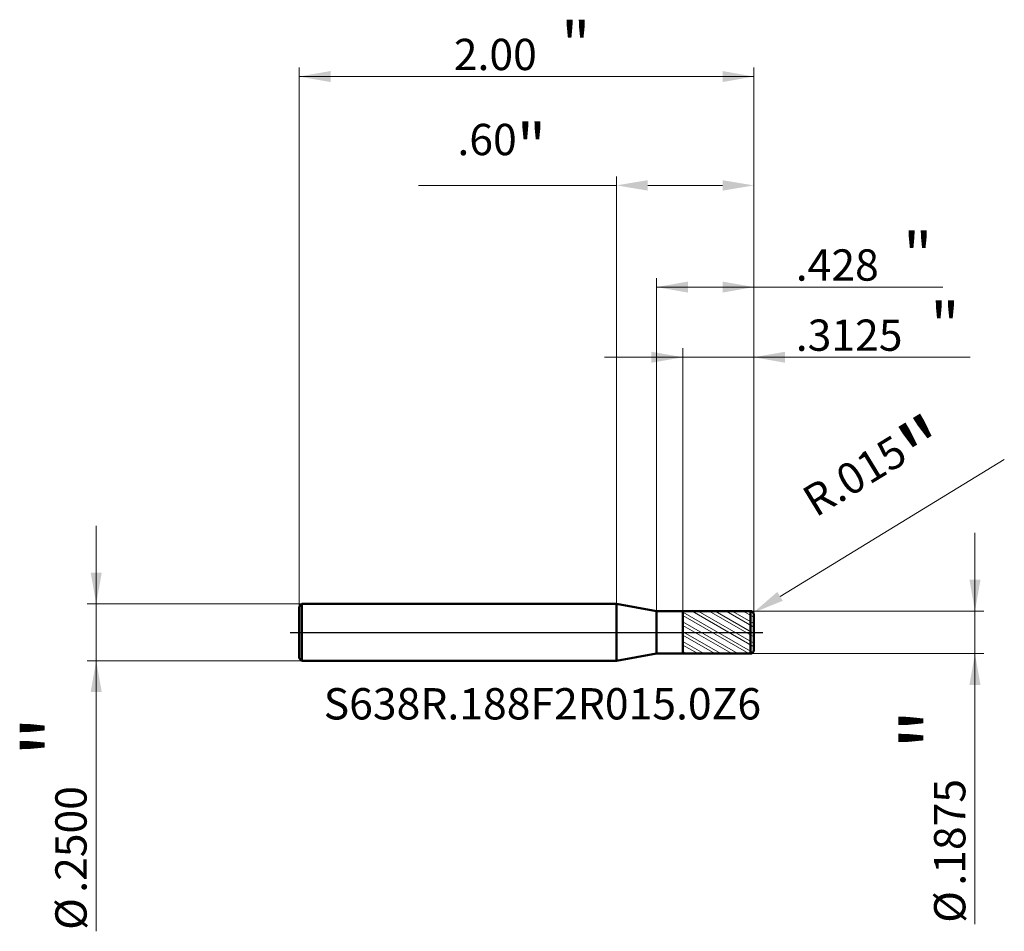
# Model space of a CAD drawing. Units: millimetres. Extents: x -2.62 to 1.71, y -1.32 to 2.7.
import ezdxf

# ---------------------------------------------------------------- set-up
doc = ezdxf.new("R2010")
doc.units = ezdxf.units.MM
doc.header["$MEASUREMENT"] = 0
doc.linetypes.add('CENTER', pattern=[47.5, 22, -8.5, 8.5, -8.5])
for name, color, linetype, lineweight in [('1', 4, 'Continuous', 50), ('2', 7, 'Continuous', 25), ('4', 2, 'CENTER', 25), ('SK1', 4, 'Continuous', 50), ('SK2', 7, 'Continuous', 25), ('SK4', 2, 'CENTER', 25), ('SK6', 5, 'Continuous', 35)]:
    doc.layers.add(name, color=color, linetype=linetype, lineweight=lineweight)
doc.styles.add('Monospac821 BT', font='monos.ttf')
doc.styles.add('STANDARD 3.5', font='monos.ttf', dxfattribs={"height": 3.5})
doc.dimstyles.new('NewStyle', dxfattribs={"dimtxt": 3.5, "dimasz": 3.5, "dimexe": 0.18, "dimexo": 0.0625, "dimgap": 0.09, "dimtad": 1, "dimzin": 0, "dimdsep": 46, "dimtxsty": 'STANDARD 3.5', "dimcen": 0.09, "dimadec": 0, "dimazin": 0, "dimtfac": 1, "dimtdec": 4, "dimtofl": 0, "dimtmove": 0, "dimatfit": 3, "dimfxl": 1, "dimtolj": 1, "dimtzin": 0, "dimarcsym": 0})

# ---------------------------------------------------------------- blocks, each defined once
blk = doc.blocks.new('_U0')
at = {"layer": '2', "color": 7, "linetype": 'Continuous', "lineweight": 18}
for p, q in [((0, 0.125), (0, 2.0066)), ((0.6047, 0.0787), (0.6047, 2.0066)), ((0, 1.9672), (-0.8704, 1.9672)), ((0.4669, 1.9672), (0.1378, 1.9672))]:
    blk.add_line(p, q, dxfattribs=at)
at = {"layer": '2', "color": 7, "lineweight": 18}
for points in [[(0.1378, 1.9902), (0.1378, 1.9442), (0, 1.9672)], [(0.4669, 1.9902), (0.4669, 1.9442), (0.6047, 1.9672)]]:
    blk.add_solid(points, dxfattribs=at)
at = {"layer": 'Defpoints', "color": 0, "lineweight": 18}
for p in [(0, 1.9672), (0, 0.125), (0.6047, 0.0787)]:
    blk.add_point(p, dxfattribs=at)
at = {"layer": '2', "color": 7, "insert": (-0.5041, 2.1381), "char_height": 0.137795, "attachment_point": 5, "style": 'Monospac821 BT'}
blk.add_mtext('\\A1; .60\\C7;\\fMonospac821 BT|b0|i0;\\H0.20;"\\H0.14;\\fMonospac821 BT|b0|i0;\\H0.14;\\C7;', dxfattribs=at)
blk = doc.blocks.new('_U1')
at = {"layer": 'SK2', "color": 7, "lineweight": 18}
for p, q in [((-1.395272, 0.113), (-1.395272, 2.485659)), ((0.604728, 0.07875), (0.604728, 2.485659)), ((0.604728, 2.446288), (-1.395272, 2.446288))]:
    blk.add_line(p, q, dxfattribs=at)
for points in [[(-1.395272, 2.446288), (-1.257477, 2.470585), (-1.257477, 2.421991)], [(0.604728, 2.446288), (0.466933, 2.421991), (0.466932, 2.470585)]]:
    blk.add_solid(points, dxfattribs=at)
at = {"layer": 'SK2', "color": 7, "linetype": 'Continuous', "lineweight": 13, "attachment_point": 7, "style": 'Monospac821 BT'}
for s, insert, char_height, line_spacing_factor in [('\\fMonospac821 BT|b0|i0;\\W1.0000;\\H0.20;"\\H0.10;', (-0.243306, 2.486182), 0.098425, 0.607109), ('\\fMonospac821 BT|b0|i0;\\W1.0000;2.00', (-0.715272, 2.47458), 0.137795, 1.072372)]:
    blk.add_mtext(s, dxfattribs=dict(at, insert=insert, char_height=char_height, line_spacing_factor=line_spacing_factor))
blk = doc.blocks.new('_U2')
at = {"layer": '2', "color": 7, "lineweight": 18}
for p, q in [((0.292228, 0.093724), (0.292228, 1.250175)), ((0.604728, 0.07875), (0.604728, 1.250175)), ((-0.05226, 1.210805), (1.555997, 1.210805))]:
    blk.add_line(p, q, dxfattribs=at)
for points in [[(0.292228, 1.210805), (0.154433, 1.186508), (0.154432, 1.235102)], [(0.604728, 1.210805), (0.742523, 1.235102), (0.742523, 1.186508)]]:
    blk.add_solid(points, dxfattribs=at)
at = {"layer": '2', "color": 7, "linetype": 'Continuous', "lineweight": 13, "attachment_point": 7, "style": 'Monospac821 BT'}
for s, insert, char_height, line_spacing_factor in [('\\fMonospac821 BT|b0|i0;\\W1.0000;\\H0.20;"\\H0.10;', (1.38066, 1.250699), 0.098425, 0.607109), ('\\fMonospac821 BT|b0|i0;\\W1.0000;.3125', (0.789196, 1.239097), 0.137795, 1.072372)]:
    blk.add_mtext(s, dxfattribs=dict(at, insert=insert, char_height=char_height, line_spacing_factor=line_spacing_factor))
blk = doc.blocks.new('_U3')
at = {"layer": '2', "color": 7, "linetype": 'Continuous', "lineweight": 18}
blk.add_line((1.7066, 0.7611), (0.7201, 0.1584), dxfattribs=at)
blk.add_arc((0.5897, 0.0787), 0.015, 31.4223, 31.4229, dxfattribs=at)
at = {"layer": '2', "color": 7, "lineweight": 18}
blk.add_solid([(0.7081, 0.178), (0.7321, 0.1388), (0.6025, 0.0866)], dxfattribs=at)
at = {"layer": 'Defpoints', "color": 0, "lineweight": 18}
for p in [(0.5897, 0.0787), (0.6025, 0.0866)]:
    blk.add_point(p, dxfattribs=at)
at = {"layer": '2', "color": 7, "insert": (1.1622, 0.6756), "char_height": 0.137795, "attachment_point": 5, "rotation": 31.4223, "style": 'Monospac821 BT'}
blk.add_mtext('\\A1; R.015\\C7;\\fMonospac821 BT|b0|i0;\\H0.28;"\\H0.14;\\fMonospac821 BT|b0|i0;\\H0.14;\\C7;', dxfattribs=at)
blk = doc.blocks.new('_U4')
at = {"layer": '2', "color": 7, "lineweight": 18}
for p, q in [((0.177228, 0.09375), (0.177228, 1.559015)), ((0.177228, 1.519645), (1.436499, 1.519645)), ((0.604728, 0.07875), (0.604728, 1.559015))]:
    blk.add_line(p, q, dxfattribs=at)
for points in [[(0.177228, 1.519645), (0.315023, 1.543942), (0.315023, 1.495348)], [(0.604728, 1.519645), (0.466933, 1.495348), (0.466932, 1.543942)]]:
    blk.add_solid(points, dxfattribs=at)
at = {"layer": '2', "color": 7, "linetype": 'Continuous', "lineweight": 13, "attachment_point": 7, "style": 'Monospac821 BT'}
for s, insert, char_height, line_spacing_factor in [('\\fMonospac821 BT|b0|i0;\\W1.0000;\\H0.20;"\\H0.10;', (1.261163, 1.559538), 0.098425, 0.607109), ('\\fMonospac821 BT|b0|i0;\\W1.0000;.428', (0.789196, 1.547937), 0.137795, 1.072372)]:
    blk.add_mtext(s, dxfattribs=dict(at, insert=insert, char_height=char_height, line_spacing_factor=line_spacing_factor))
blk = doc.blocks.new('_U5')
at = {"layer": 'SK2', "color": 7, "lineweight": 18}
for p, q in [((-2.288332, -1.315867), (-2.288332, 0.469488)), ((-1.383272, 0.125), (-2.327702, 0.125)), ((-1.383272, -0.125), (-2.327702, -0.125))]:
    blk.add_line(p, q, dxfattribs=at)
for points in [[(-2.288332, 0.125), (-2.312629, 0.262795), (-2.264035, 0.262795)], [(-2.288332, -0.125), (-2.264035, -0.262795), (-2.312629, -0.262795)]]:
    blk.add_solid(points, dxfattribs=at)
at = {"layer": 'SK2', "color": 7, "linetype": 'Continuous', "lineweight": 13, "char_height": 0.137795, "attachment_point": 7, "rotation": 90, "line_spacing_factor": 1.072372, "style": 'Monospac821 BT'}
for s, insert in [('\\fMonospac821 BT|b0|i0;\\W1.0000;\\H0.28;"\\H0.14;', (-2.330474, -0.548739)), ('\\fMonospac821 BT|b0|i0;\\W1.0000;.2500', (-2.330474, -1.146227)), ('\\fMonospac821 BT|b0|i0;%%c', (-2.330474, -1.309666))]:
    blk.add_mtext(s, dxfattribs=dict(at, insert=insert))
blk = doc.blocks.new('_U6')
at = {"layer": '2', "color": 7, "lineweight": 18}
for p, q in [((1.577604, -1.284617), (1.577604, 0.438238)), ((0.589728, 0.09375), (1.616974, 0.09375)), ((0.589728, -0.09375), (1.616974, -0.09375))]:
    blk.add_line(p, q, dxfattribs=at)
for points in [[(1.577604, 0.09375), (1.553307, 0.231545), (1.601901, 0.231545)], [(1.577604, -0.09375), (1.601901, -0.231545), (1.553307, -0.231545)]]:
    blk.add_solid(points, dxfattribs=at)
at = {"layer": '2', "color": 7, "linetype": 'Continuous', "lineweight": 13, "char_height": 0.137795, "attachment_point": 7, "rotation": 90, "line_spacing_factor": 1.072372, "style": 'Monospac821 BT'}
for s, insert in [('\\fMonospac821 BT|b0|i0;\\W1.0000;\\H0.28;"\\H0.14;', (1.535463, -0.517489)), ('\\fMonospac821 BT|b0|i0;\\W1.0000;.1875', (1.535463, -1.114977)), ('\\fMonospac821 BT|b0|i0;%%c', (1.535463, -1.278416))]:
    blk.add_mtext(s, dxfattribs=dict(at, insert=insert))

msp = doc.modelspace()

# ---------------------------------------------------------------- hatches: boundary and pattern name
at = {"layer": '1', "lineweight": 18}
h = msp.add_hatch(dxfattribs=at)
h.set_pattern_fill('STEEL', color=256, scale=0.3, angle=285)
h.set_pattern_definition([(330, (17.895272, -4e-08), (0.01875, 0.03247595), []), (330, (17.913383, 0.004853), (0.01875, 0.03247595), [])])
edge = h.paths.add_edge_path()
edge.add_line((0.292228, 0.093724), (0.589726, 0.09375))
edge.add_arc((0.589728, 0.07875), 0.015, 0, 90.005)
edge.add_line((0.604728, 0.07875), (0.604728, 0))
edge.add_line((0.604728, -0.07875), (0.604728, 0))
edge.add_arc((0.589728, -0.07875), 0.015, 269.995, 360)
edge.add_line((0.292228, -0.093724), (0.589726, -0.09375))
edge.add_line((0.292228, -0.09375), (0.292228, 0.09375))

# ---------------------------------------------------------------- linework, layer by layer
at = {"layer": '1'}
for p, q in [((0, -0.125), (0, 0.125)), ((0.177228, 0.09375), (0, 0.125)), ((0.177228, -0.09375), (0.177228, 0.09375)), ((0.177228, 0.09375), (0.292228, 0.09375)), ((0.292228, 0.093724), (0.292228, 0.09375)), ((0.292228, -0.09375), (0.292228, 0.09375)), ((0.292228, 0.093724), (0.589726, 0.09375)), ((0.292228, -0.093724), (0.292228, 0.093724)), ((0.589726, -0.09375), (0.589726, 0.09375)), ((0.604728, 0.07875), (0.604728, 0)), ((0.604728, -0.07875), (0.604728, 0)), ((0.177228, -0.09375), (0, -0.125)), ((0.177228, -0.09375), (0.292228, -0.09375)), ((0.292228, -0.093724), (0.292228, -0.09375)), ((0.292228, -0.093724), (0.589726, -0.09375))]:
    msp.add_line(p, q, dxfattribs=at)
for centre, start, end in [((0.589728, 0.07875), 0, 90.005), ((0.589728, -0.07875), 269.995, 0)]:
    msp.add_arc(centre, 0.015, start, end, dxfattribs=at)
at = {"layer": '4'}
msp.add_line((0.022051, 0), (0.644098, 0), dxfattribs=at)
at = {"layer": 'SK1'}
for p, q in [((-1.395272, 0.113), (-1.383272, 0.125)), ((-1.395272, 0), (-1.395272, 0.113)), ((-1.383272, 0.125), (-1.383272, -0.125)), ((-1.383272, 0.125), (0, 0.125)), ((-1.395272, 0), (-1.395272, -0.113)), ((-1.395272, -0.113), (-1.383272, -0.125)), ((-1.383272, -0.125), (0, -0.125))]:
    msp.add_line(p, q, dxfattribs=at)
at = {"layer": 'SK4'}
for p in [(-1.434642, 0), (0.022051, 0)]:
    msp.add_line(p, (0.644098, 0), dxfattribs=at)

# ---------------------------------------------------------------- texts
at = {"layer": 'SK6', "insert": (-1.287705, -0.426407), "char_height": 0.13779528, "attachment_point": 7, "line_spacing_factor": 1.072372, "style": 'STANDARD 3.5'}
msp.add_mtext('S638R.188F2R015.0Z6', dxfattribs=at)

# ---------------------------------------------------------------- dimensions: what is measured, and where the dimension line sits
at = {"layer": '2'}
for base, p2, text, override, picture, middle in [((0, 1.967192), (0, 0.125), ' <>\\C7;\\fMonospac821 BT|b0|i0;\\H0.20;"\\H0.14;\\fMonospac821 BT|b0|i0;\\H0.14;\\C7;', {"dimtxt": 0.137795, "dimasz": 0.137795, "dimexe": 0.03937, "dimexo": 0, "dimgap": 0.068898, "dimdec": 2, "dimlfac": 1, "dimzin": 4, "dimdsep": 46, "dimlunit": 2, "dimpost": '<>', "dimtxsty": 'Monospac821 BT', "dimsah": 1, "dimse1": 0, "dimse2": 0, "dimsd1": 0, "dimsd2": 0, "dimclrd": 7, "dimclre": 7, "dimclrt": 7, "dimlwd": 18, "dimlwe": 18}, '_U0', (-0.504095, 2.138075)), ((0.177228, 1.519645), (0.177228, 0.09375), ' <> \\fMonospac821 BT|b0|i0;\\C7;\\H0.10;\\fMonospac821 BT|b0|i0;\\H0.20;"\\H0.14;\\fMonospac821 BT|b0|i0;\\H0.14;\\C7;', {"dimtxt": 0.137795, "dimasz": 0.137795, "dimexe": 0.03937, "dimexo": 0, "dimgap": 0.068898, "dimdec": 3, "dimlfac": 1, "dimzin": 4, "dimdsep": 46, "dimlunit": 2, "dimpost": '<>', "dimtxsty": 'Monospac821 BT', "dimsah": 1, "dimse1": 0, "dimse2": 0, "dimsd1": 0, "dimsd2": 0, "dimclrd": 7, "dimclre": 7, "dimclrt": 7, "dimlwd": 18, "dimlwe": 18}, '_U4', (1.228013, 1.519645)), ((0.292228, 1.210805), (0.292228, 0.093724), ' <> \\fMonospac821 BT|b0|i0;\\C7;\\H0.10;\\fMonospac821 BT|b0|i0;\\H0.20;"\\H0.14;\\fMonospac821 BT|b0|i0;\\H0.14;\\C7;', {"dimtxt": 0.137795, "dimasz": 0.137795, "dimexe": 0.03937, "dimexo": 0, "dimgap": 0.068898, "dimdec": 4, "dimlfac": 1, "dimzin": 4, "dimdsep": 46, "dimlunit": 2, "dimpost": '<>', "dimtxsty": 'Monospac821 BT', "dimsah": 1, "dimse1": 0, "dimse2": 0, "dimsd1": 0, "dimsd2": 0, "dimclrd": 7, "dimclre": 7, "dimclrt": 7, "dimlwd": 18, "dimlwe": 18}, '_U2', (1.425473, 1.210805))]:
    dim = msp.add_linear_dim(base=base, p1=(0.604728, 0.07875), p2=p2, text=text, dimstyle='NewStyle', override=override, dxfattribs=at)
    dim.commit()
    dim.dimension.update_dxf_attribs({"geometry": picture, "text_midpoint": middle})
dim = msp.add_radius_dim(center=(0.589728, 0.07875), mpoint=(0.602528, 0.08657), text=' <>\\C7;\\fMonospac821 BT|b0|i0;\\H0.28;"\\H0.14;\\fMonospac821 BT|b0|i0;\\H0.14;\\C7;', dimstyle='NewStyle', override={"dimtxt": 0.137795, "dimasz": 0.137795, "dimexe": 0.03937, "dimexo": 0, "dimgap": 0.068898, "dimdec": 3, "dimzin": 4, "dimpost": '', "dimtxsty": 'Monospac821 BT', "dimsah": 1, "dimcen": 0, "dimclrd": 7, "dimclre": 7, "dimclrt": 7, "dimlwd": 18, "dimlwe": 18}, dxfattribs=at)
dim.commit()
dim.dimension.update_dxf_attribs({"geometry": '_U3', "text_midpoint": (1.162233, 0.675639)})
dim = msp.add_linear_dim(base=(1.577604, -0.09375), p1=(0.589728, 0.09375), p2=(0.589728, -0.09375), angle=270, text=' <> \\fMonospac821 BT|b0|i0;\\C7;\\H0.14;\\fMonospac821 BT|b0|i0;\\H0.28;"\\H0.14;\\fMonospac821 BT|b0|i0;\\H0.14;\\C7;', dimstyle='NewStyle', override={"dimtxt": 0.137795, "dimasz": 0.137795, "dimexe": 0.03937, "dimexo": 0, "dimgap": 0.068898, "dimdec": 4, "dimlfac": 1, "dimzin": 4, "dimdsep": 46, "dimlunit": 2, "dimpost": '%%c<>', "dimtxsty": 'Monospac821 BT', "dimsah": 1, "dimse1": 0, "dimse2": 0, "dimsd1": 0, "dimsd2": 0, "dimclrd": 7, "dimclre": 7, "dimclrt": 7, "dimlwd": 18, "dimlwe": 18}, dxfattribs=at)
dim.commit()
dim.dimension.update_dxf_attribs({"geometry": '_U6', "text_midpoint": (1.577604, -0.997601)})
at = {"layer": 'SK2'}
dim = msp.add_linear_dim(base=(-1.395272, 2.446288), p1=(0.604728, 0.07875), p2=(-1.395272, 0.113), text=' <> \\fMonospac821 BT|b0|i0;\\C7;\\H0.10;\\fMonospac821 BT|b0|i0;\\H0.20;"\\H0.14;\\fMonospac821 BT|b0|i0;\\H0.14;\\C7;', dimstyle='NewStyle', override={"dimtxt": 0.137795, "dimasz": 0.137795, "dimexe": 0.03937, "dimexo": 0, "dimgap": 0.068898, "dimdec": 2, "dimlfac": 1, "dimzin": 4, "dimdsep": 46, "dimlunit": 2, "dimpost": '<>', "dimtxsty": 'Monospac821 BT', "dimsah": 1, "dimse1": 0, "dimse2": 0, "dimsd1": 0, "dimsd2": 0, "dimclrd": 7, "dimclre": 7, "dimclrt": 7, "dimlwd": 18, "dimlwe": 18}, dxfattribs=at)
dim.commit()
dim.dimension.update_dxf_attribs({"geometry": '_U1', "text_midpoint": (-0.395272, 2.446288)})
dim = msp.add_linear_dim(base=(-2.288332, -0.125), p1=(-1.383272, 0.125), p2=(-1.383272, -0.125), angle=270, text=' <> \\fMonospac821 BT|b0|i0;\\C7;\\H0.14;\\fMonospac821 BT|b0|i0;\\H0.28;"\\H0.14;\\fMonospac821 BT|b0|i0;\\H0.14;\\C7;', dimstyle='NewStyle', override={"dimtxt": 0.137795, "dimasz": 0.137795, "dimexe": 0.03937, "dimexo": 0, "dimgap": 0.068898, "dimdec": 4, "dimlfac": 1, "dimzin": 4, "dimdsep": 46, "dimlunit": 2, "dimpost": '%%c<>', "dimtxsty": 'Monospac821 BT', "dimsah": 1, "dimse1": 0, "dimse2": 0, "dimsd1": 0, "dimsd2": 0, "dimclrd": 7, "dimclre": 7, "dimclrt": 7, "dimlwd": 18, "dimlwe": 18}, dxfattribs=at)
dim.commit()
dim.dimension.update_dxf_attribs({"geometry": '_U5', "text_midpoint": (-2.288332, -1.028851)})

doc.saveas('drawing.dxf')
